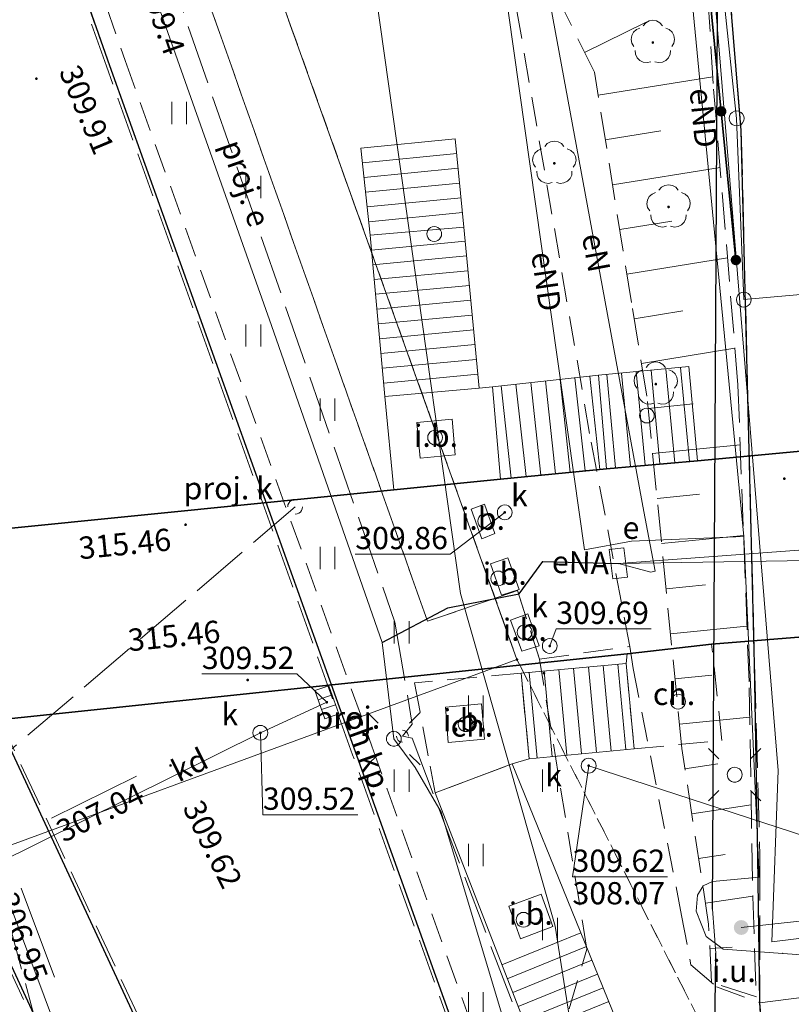
# Model space of a CAD drawing. Extents: x 6568120 to 6581475, y 5511602 to 5528428.
# Drawn here: x 6575105 to 6575131, y 5522080 to 5522114 of the extents above; entities that cross this region are included whole.
import ezdxf
from ezdxf.enums import TextEntityAlignment as Align

# ---------------------------------------------------------------- set-up
doc = ezdxf.new("R2010")
doc.units = 0
doc.header["$PDSIZE"] = 0.75
for name, pattern in [('PRZER1-1', [2, 1, -1]), ('PRZER2-1', [3, 2, -1]), ('PRZER2_5-1', [3.5, 2.5, -1]), ('PRZER3-1', [4, 3, -1]), ('PRZER4-1', [5, 4, -1])]:
    doc.linetypes.add(name, pattern=pattern)
doc.layers.get('0').update_dxf_attribs({"linetype": 'CONTINUOUS', "lineweight": 13})
for name, color, linetype, lineweight, true_color in [('GEPPGD', 94, 'CONTINUOUS', 18, 0x008000), ('GESDZI', 94, 'CONTINUOUS', 18, 0x008000), ('GESUZY', 94, 'PRZER1-1', 18, 0x008000), ('GSLKOG', 250, 'CONTINUOUS', 35, 0x0a0909), ('GSLKRW', 250, 'CONTINUOUS', 25, 0x0a0909), ('GSPIPD', 250, 'CONTINUOUS', 18, 0x0a0909), ('GSPRDL', 94, 'CONTINUOUS', 18, 0x008000), ('GSPWPS', 250, 'CONTINUOUS', 13, 0x0a0909), ('GSPWPS_O', 250, 'CONTINUOUS', 13, 0x0a0909), ('GSSIIN', 250, 'CONTINUOUS', 18, 0x0a0909), ('GSSIIN_O', 250, 'CONTINUOUS', 18, 0x0a0909), ('GSSKOA', 250, 'PRZER3-1', 18, 0x0a0909), ('GSSKOD', 250, 'PRZER2-1', 18, 0x0a0909), ('GSSKOD_O', 250, 'CONTINUOUS', 0, 0x0a0909), ('GSSSCH', 250, 'CONTINUOUS', 18, 0x0a0909), ('GSSUTR', 250, 'CONTINUOUS', 18, 0x0a0909), ('GSSZKL', 250, 'CONTINUOUS', 35, 0x0a0909), ('GSSZSN', 250, 'PRZER2_5-1', 18, 0x0a0909), ('GULENN', 1, 'CONTINUOUS', 18, 0xff0000), ('GULENN_O', 1, 'CONTINUOUS', 0, 0xff0000), ('GULESN', 1, 'CONTINUOUS', 18, 0xff0000), ('GULKDP', 34, 'CONTINUOUS', 18, 0x803300), ('GULKDP_O', 34, 'CONTINUOUS', 18, 0x803300), ('GULKSP', 34, 'CONTINUOUS', 18, 0x803300), ('GULTPR', 30, 'CONTINUOUS', 18, 0xff9100), ('GUPEPI', 1, 'CONTINUOUS', 18, 0xff0000), ('GUPESE', 250, 'CONTINUOUS', 18, 0x0a0909), ('GUPESE_O', 250, 'CONTINUOUS', 18, 0x0a0909), ('GUPISL', 250, 'CONTINUOUS', 18, 0x0a0909), ('GUPKKS', 250, 'CONTINUOUS', 18, 0x0a0909), ('GUPKSD', 34, 'CONTINUOUS', 18, 0x803300), ('GUPKSD_O', 34, 'CONTINUOUS', 18, 0x803300), ('GZLENN', 1, 'PRZER4-1', 18, 0xff0000), ('GZLENN_O', 1, 'CONTINUOUS', 0, 0xff0000), ('GZLKDP', 34, 'PRZER4-1', 18, 0x803300), ('GZPISL', 250, 'CONTINUOUS', 18, 0x0a0909), ('GZPISL_O', 250, 'CONTINUOUS', 18, 0x0a0909), ('GZPKKS', 34, 'CONTINUOUS', 18, 0x803300), ('GZPKKS_O', 34, 'CONTINUOUS', 18, 0x803300)]:
    doc.layers.add(name, color=color, linetype=linetype, lineweight=lineweight, true_color=true_color)
for name, color, linetype, true_color in [('GULEOR', 1, 'CONTINUOUS', 0xff0000), ('GUPESH_O', 1, 'CONTINUOUS', 0xff0000), ('GUPEUI', 250, 'CONTINUOUS', 0x0a0909), ('GUPEUI_O', 250, 'CONTINUOUS', 0x0a0909), ('GUPKSH', 34, 'CONTINUOUS', 0x803300), ('GUPKSH_O', 34, 'CONTINUOUS', 0x803300)]:
    doc.layers.add(name, color=color, linetype=linetype, true_color=true_color)
doc.styles.add('GEO-INFO', font='Arial')

# ---------------------------------------------------------------- blocks, each defined once
blk = doc.blocks.new('KOLO')
blk.add_hatch(color=0).paths.add_polyline_path([(0, 0.5), (-0.12941, 0.482963), (-0.25, 0.433013), (-0.353553, 0.353553), (-0.433013, 0.25), (-0.482963, 0.12941), (-0.5, 0), (-0.482963, -0.12941), (-0.433013, -0.25), (-0.353553, -0.353553), (-0.25, -0.433013), (-0.12941, -0.482963), (0, -0.5), (0.12941, -0.482963), (0.25, -0.433013), (0.353553, -0.353553), (0.433013, -0.25), (0.482963, -0.12941), (0.5, 0), (0.482963, 0.12941), (0.433013, 0.25), (0.353553, 0.353553), (0.25, 0.433013), (0.12941, 0.482963)])
blk = doc.blocks.new('SUSM01_01')
at = {"color": 0}
for points in [[(-0.353553, 0.353553), (-0.212132, 0.212132)], [(0.353553, 0.353553), (0.212132, 0.212132)], [(-0.353553, -0.353553), (-0.212132, -0.212132)], [(0.353553, -0.353553), (0.212132, -0.212132)]]:
    blk.add_lwpolyline(points, dxfattribs=at)
blk.add_lwpolyline([(0.1, 0), (0.093969, -0.034202), (0.076604, -0.064279), (0.05, -0.086603), (0.025882, -0.096593), (0, -0.1), (-0.025882, -0.096593), (-0.05, -0.086603), (-0.073305, -0.068017), (-0.090097, -0.043388), (-0.098883, -0.014904), (-0.098883, 0.014904), (-0.090097, 0.043388), (-0.073305, 0.068017), (-0.05, 0.086603), (-0.022252, 0.097493), (0.007473, 0.09972), (0.036534, 0.093087), (0.062349, 0.078183), (0.082624, 0.056332), (0.095557, 0.029476)], close=True, dxfattribs=at)
blk = doc.blocks.new('SZAFA1')
at = {"color": 0}
blk.add_lwpolyline([(-1, -0.5), (-1, 0.5), (1, 0.5), (1, -0.5)], close=True, dxfattribs=at)
blk = doc.blocks.new('OKRAG_PELNY')
at = {"color": 0}
blk.add_lwpolyline([(0.5, 0), (0.482963, -0.12941), (0.433013, -0.25), (0.353553, -0.353553), (0.25, -0.433013), (0.12941, -0.482963), (0, -0.5), (-0.12941, -0.482963), (-0.25, -0.433013), (-0.353553, -0.353553), (-0.433013, -0.25), (-0.482963, -0.12941), (-0.5, 0), (-0.482963, 0.12941), (-0.433013, 0.25), (-0.353553, 0.353553), (-0.25, 0.433013), (-0.12941, 0.482963), (0, 0.5), (0.12941, 0.482963), (0.25, 0.433013), (0.353553, 0.353553), (0.433013, 0.25), (0.482963, 0.12941)], close=True, dxfattribs=at)
blk = doc.blocks.new('SUUS_P')
at = {"color": 0}
for points in [[(-0.5, 0), (-0.482963, 0.12941), (-0.433013, 0.25), (-0.353553, 0.353553), (-0.25, 0.433013), (-0.12941, 0.482963), (0, 0.5)], [(0.5, 0), (0.482963, -0.12941), (0.433013, -0.25), (0.353553, -0.353553), (0.25, -0.433013), (0.12941, -0.482963), (0, -0.5)]]:
    blk.add_lwpolyline(points, dxfattribs=at)
blk = doc.blocks.new('EPPGN')
blk.add_hatch(color=0).paths.add_polyline_path([(-0.09, 0), (-0.085595, -0.027812), (-0.072812, -0.052901), (-0.052901, -0.072812), (-0.027812, -0.085595), (0, -0.09), (0.027812, -0.085595), (0.052901, -0.072812), (0.072812, -0.052901), (0.085595, -0.027812), (0.09, 0), (0.085595, 0.027812), (0.072812, 0.052901), (0.052901, 0.072812), (0.027812, 0.085595), (0, 0.09), (-0.027812, 0.085595), (-0.052901, 0.072812), (-0.072812, 0.052901), (-0.085595, 0.027812)])
blk = doc.blocks.new('EPPGS')
at = {"color": 0}
blk.add_lwpolyline([(0.5, 0), (0.475528, -0.154508), (0.404508, -0.293893), (0.293893, -0.404508), (0.154508, -0.475528), (0, -0.5), (-0.154508, -0.475528), (-0.293893, -0.404508), (-0.404508, -0.293893), (-0.475528, -0.154508), (-0.5, 0), (-0.475528, 0.154508), (-0.404508, 0.293893), (-0.293893, 0.404508), (-0.154508, 0.475528), (0, 0.5), (0.154508, 0.475528), (0.293893, 0.404508), (0.404508, 0.293893), (0.475528, 0.154508)], close=True, dxfattribs=at)
blk = doc.blocks.new('POINT')
at = {"color": 0}
blk.add_point((0, 0), dxfattribs=at)
blk = doc.blocks.new('SUUS05')
at = {"color": 0}
blk.add_lwpolyline([(0.5, -0.25), (-0.5, -0.25), (-0.5, 0.25), (0.5, 0.25)], close=True, dxfattribs=at)
for points in [[(-0.175, -0.25), (-0.175, 0.25)], [(0.175, -0.25), (0.175, 0.25)]]:
    blk.add_lwpolyline(points, dxfattribs=at)
blk = doc.blocks.new('SPDLP')
blk.add_hatch(color=0).paths.add_polyline_path([(-0.09, 0), (-0.085595, -0.027812), (-0.072812, -0.052901), (-0.052901, -0.072812), (-0.027812, -0.085595), (0, -0.09), (0.027812, -0.085595), (0.052901, -0.072812), (0.072812, -0.052901), (0.085595, -0.027812), (0.09, 0), (0.085595, 0.027812), (0.072812, 0.052901), (0.052901, 0.072812), (0.027812, 0.085595), (0, 0.09), (-0.027812, 0.085595), (-0.052901, 0.072812), (-0.072812, 0.052901), (-0.085595, 0.027812)])
at = {"color": 0}
for points in [[(-0.268652, 1.271938), (-0.048001, 1.40916), (0.20623, 1.462858), (0.463525, 1.426585), (0.693003, 1.304695), (0.867117, 1.11182), (0.964971, 0.871109)], [(-1.292703, 0.137547), (-1.355024, 0.389802), (-1.327532, 0.648184), (-1.213525, 0.881678), (-1.026689, 1.062258), (-0.78945, 1.168249), (-0.530282, 1.186929)], [(1.126667, 0.648554), (1.325358, 0.481106), (1.454989, 0.255912), (1.5, 0), (1.454989, -0.255912), (1.325358, -0.481106), (1.126667, -0.648554)], [(-0.530282, -1.186929), (-0.78945, -1.168249), (-1.026689, -1.062258), (-1.213525, -0.881678), (-1.327532, -0.648184), (-1.355024, -0.389802), (-1.292703, -0.137547)], [(0.964971, -0.871109), (0.867117, -1.11182), (0.693003, -1.304695), (0.463525, -1.426585), (0.20623, -1.462858), (-0.048001, -1.40916), (-0.268652, -1.271938)]]:
    blk.add_lwpolyline(points, dxfattribs=at)

msp = doc.modelspace()

# ---------------------------------------------------------------- hatches: boundary and pattern name
at = {"layer": 'GSSUTR', "linetype": 'CONTINUOUS', "lineweight": 18, "true_color": 0x0a0909}
h = msp.add_hatch(dxfattribs=at)
h.set_pattern_fill('PTTU04', color=250, scale=0.5, style=0)
h.set_pattern_definition([(90, (6570000, 5520000), (-2.5, 2.5), [0.75, -4.25]), (90, (6570000.5, 5520000), (-2.5, 2.5), [0.75, -4.25])])
h.paths.add_polyline_path([(6575103.83, 5522131.4), (6575103.32, 5522128.08), (6575103.89, 5522125.33), (6575108.43, 5522112.14), (6575116.75, 5522089.04), (6575123.52, 5522070.15), (6575124.6, 5522068.69), (6575126.18, 5522067.98), (6575128.12, 5522068.45), (6575129.53, 5522069.6), (6575129.83, 5522071.03), (6575129.7, 5522072.48), (6575129.37, 5522075.57), (6575123.33, 5522074.89), (6575122.54, 5522077.31), (6575124, 5522082.2), (6575122.4, 5522091.97), (6575121.66, 5522094.28), (6575118.62, 5522093.25), (6575111.5, 5522113.4), (6575105.85, 5522129.06)], flags=0)

# ---------------------------------------------------------------- linework, layer by layer
at = {"layer": 'GESDZI', "linetype": 'CONTINUOUS', "elevation": 10.3}
for points in [[(6575110.088, 5522245.137), (6575127.217, 5522245.217), (6575133.217, 5522186.591), (6575138.476, 5522140.023), (6575142.076, 5522105.215), (6575129.286, 5522104.086), (6575129.046, 5522110.195), (6575120.657, 5522189.58), (6575119.518, 5522199.56), (6575114.538, 5522204.48), (6575110.378, 5522242.527)], [(6575061.65, 5522235.49), (6575062.39, 5522233.34), (6575068.68, 5522215.24), (6575075.1, 5522204.13), (6575086.02, 5522174.2), (6575089.63, 5522156.71), (6575102.72, 5522119.58), (6575103.21, 5522130.35), (6575107.55, 5522131.4), (6575121.64, 5522091.96), (6575097.97, 5522083.29), (6575095.278, 5522090.247), (6575091.379, 5522103.286), (6575083.249, 5522133.794), (6575077.47, 5522155.383), (6575058.831, 5522225.988), (6575059.671, 5522226.318), (6575057.541, 5522234.398)]]:
    msp.add_lwpolyline(points, close=True, dxfattribs=at)
msp.add_lwpolyline([(6575120.657, 5522189.58), (6575129.046, 5522110.195), (6575129.286, 5522104.086), (6575142.076, 5522105.215), (6575144.415, 5522082.567), (6575141.306, 5522082.127), (6575132.516, 5522081.347), (6575132.85, 5522069.8), (6575123.02, 5522068.79), (6575105.01, 5522066.95), (6575100.12, 5522077.75), (6575097.97, 5522083.29), (6575121.64, 5522091.96), (6575107.55, 5522131.4)], dxfattribs=at)
at = {"layer": 'GESUZY', "linetype": 'PRZER1-1', "ltscale": 0.5, "elevation": 10.18}
for points in [[(6575067.28, 5522241.53), (6575099.38, 5522250.05), (6575099.049, 5522251.397), (6575107.069, 5522252.907), (6575114.318, 5522254.827), (6575113.458, 5522279.135), (6575114.565, 5522291.44), (6575114.728, 5522293.254), (6575117.908, 5522312.183), (6575122.55, 5522336.77), (6575126.128, 5522299.164), (6575129.857, 5522254.147), (6575132.597, 5522229.508), (6575144.04, 5522104.19), (6575145.998, 5522082.745), (6575144.415, 5522082.567), (6575141.306, 5522082.127), (6575132.516, 5522081.347), (6575132.85, 5522069.8), (6575121.64, 5522091.96), (6575107.55, 5522131.4)], [(6575052.28, 5522280.42), (6575066.77, 5522241.77), (6575067.28, 5522241.53), (6575107.55, 5522131.4), (6575121.64, 5522091.96), (6575132.85, 5522069.8), (6575123.02, 5522068.79), (6575105.01, 5522066.95), (6575100.12, 5522077.75), (6575097.97, 5522083.29), (6575095.278, 5522090.247), (6575091.379, 5522103.286), (6575083.249, 5522133.794), (6575077.47, 5522155.383), (6575058.831, 5522225.988), (6575059.671, 5522226.318), (6575057.541, 5522234.398), (6575061.65, 5522235.49), (6575058.06, 5522245.82)]]:
    msp.add_lwpolyline(points, close=True, dxfattribs=at)
at = {"layer": 'GSLKOG', "color": 250, "linetype": 'CONTINUOUS', "lineweight": 35, "true_color": 0x0a0909, "elevation": 10.18}
msp.add_lwpolyline([(6575129.02, 5522105.42), (6575128.03, 5522115.44)], dxfattribs=at)
at = {"layer": 'GSLKRW', "linetype": 'CONTINUOUS', "lineweight": 25, "elevation": 10.18}
msp.add_lwpolyline([(6575082.02, 5522141.42), (6575082.08, 5522142.23), (6575082.64, 5522141.92), (6575086.03, 5522133.99), (6575094.14, 5522111.4), (6575095.55, 5522108.31), (6575109.75, 5522077.79), (6575117.57, 5522056.01), (6575124.17, 5522037.56), (6575129.26, 5522023.16), (6575129.15, 5522022.44), (6575128.19, 5522022.13), (6575127.66, 5522022.53), (6575122.64, 5522036.37), (6575115.87, 5522055.35), (6575114.11, 5522060.2), (6575110.98, 5522067.83), (6575102.33, 5522086.52), (6575098.33, 5522095.71), (6575093.68, 5522108.59), (6575084.74, 5522133.66)], close=True, dxfattribs=at)
at = {"layer": 'GSLKRW', "color": 250, "linetype": 'CONTINUOUS', "lineweight": 25, "true_color": 0x0a0909, "elevation": 10.18}
msp.add_lwpolyline([(6575103.16, 5522125.46), (6575107.9, 5522111.98), (6575116.24, 5522088.7), (6575123.01, 5522069.82), (6575123.81, 5522068.63), (6575126.01, 5522067.39), (6575128.48, 5522067.91), (6575129.93, 5522069.24), (6575130.43, 5522070.74), (6575130.17, 5522075.02), (6575129.83, 5522080.39), (6575129.76, 5522085.31), (6575129.65, 5522091.81), (6575129.2, 5522109.79), (6575128.59, 5522117.15)], dxfattribs=at)
at = {"layer": 'GSSIIN', "color": 250, "linetype": 'CONTINUOUS', "lineweight": 18, "true_color": 0x0a0909, "elevation": 10.18}
for points in [[(6575118.26, 5522099.95), (6575119.45, 5522100.06), (6575119.561, 5522098.855), (6575118.38, 5522098.75)], [(6575120.1, 5522097.03), (6575120.542, 5522097.189), (6575120.89, 5522096.21), (6575120.46, 5522096.03)], [(6575120.75, 5522095.18), (6575121.335, 5522095.386), (6575121.71, 5522094.32), (6575121.12, 5522094.13)], [(6575121.42, 5522093.29), (6575122.003, 5522093.501), (6575122.39, 5522092.42), (6575121.8, 5522092.24)], [(6575119.23, 5522090.36), (6575120.44, 5522090.47), (6575120.54, 5522089.28), (6575119.32, 5522089.16)], [(6575122.45, 5522084.05), (6575122.85, 5522082.96), (6575121.76, 5522082.55), (6575121.361, 5522083.65)]]:
    msp.add_lwpolyline(points, close=True, dxfattribs=at)
at = {"layer": 'GSSKOA', "linetype": 'PRZER3-1', "lineweight": 18, "ltscale": 0.5}
msp.add_lwpolyline([(6575082, 5522142.4), (6575082.73, 5522142), (6575086.13, 5522134.07), (6575094.26, 5522111.45), (6575095.61, 5522108.36), (6575109.85, 5522077.86), (6575117.67, 5522056.04), (6575124.31, 5522037.56), (6575129.39, 5522023.19), (6575129.21, 5522022.34), (6575128.2, 5522022), (6575127.54, 5522022.47), (6575122.5, 5522036.46), (6575115.74, 5522055.32), (6575114.01, 5522060.16), (6575110.87, 5522067.79), (6575102.23, 5522086.51), (6575098.25, 5522095.66), (6575093.54, 5522108.55), (6575084.65, 5522133.62), (6575081.88, 5522141.37)], close=True, dxfattribs=at)
at = {"layer": 'GSSKOA', "linetype": 'PRZER3-1', "lineweight": 18, "ltscale": 0.5, "elevation": 308.9}
msp.add_lwpolyline([(6575149.47, 5521976.62), (6575149.64, 5521976.9), (6575149.9, 5521977.54), (6575149.39, 5521986.07), (6575148.64, 5521985.21), (6575148.11, 5521984.85), (6575147.74, 5521985.2), (6575145.87, 5521993.04), (6575141.02, 5522011.29), (6575141.02, 5522011.86), (6575141.12, 5522012.15), (6575138.87, 5522018.7), (6575138.41, 5522019.09), (6575131.06, 5522039.83), (6575124.22, 5522058.71), (6575123.72, 5522068.58), (6575122.92, 5522069.8), (6575116.1, 5522088.75), (6575107.8, 5522111.95), (6575103.05, 5522125.44)], dxfattribs=at)
at = {"layer": 'GSSKOA', "color": 250, "linetype": 'PRZER3-1', "lineweight": 18, "ltscale": 0.5, "true_color": 0x0a0909, "elevation": 10.18}
msp.add_lwpolyline([(6575128.59, 5522117.15), (6575129.2, 5522109.79), (6575129.65, 5522091.81), (6575129.83, 5522085.34), (6575129.83, 5522080.39), (6575135.7, 5522081.17), (6575135.05, 5522088.21), (6575134.74, 5522094.67), (6575134.27, 5522108.13), (6575134.54, 5522108.86), (6575135.16, 5522109.22), (6575139.88, 5522109.75), (6575138.88, 5522120.81)], dxfattribs=at)
msp.add_lwpolyline([(6575123.72, 5522068.58), (6575125.97, 5522067.28), (6575128.52, 5522067.82), (6575129.99, 5522069.16), (6575130.52, 5522070.72), (6575130.29, 5522075.04), (6575129.83, 5522080.39), (6575135.7, 5522081.17), (6575136.19, 5522075.59), (6575137.14, 5522066.77), (6575138.16, 5522055.19), (6575139.04, 5522052.83), (6575140.61, 5522051.23), (6575133.45, 5522057.61), (6575133.96, 5522058.14), (6575133.41, 5522063.56), (6575133.11, 5522064.63), (6575132.43, 5522064.81), (6575130.83, 5522063.91), (6575128.96, 5522063.07), (6575128.2, 5522062.4)], close=True, dxfattribs=at)
at = {"layer": 'GSSKOD', "color": 250, "linetype": 'PRZER2-1', "lineweight": 18, "ltscale": 0.5, "true_color": 0x0a0909, "elevation": 10.18}
for points in [[(6575122.4, 5522091.97), (6575125.44, 5522092.4), (6575124.09, 5522099.58), (6575121.29, 5522115.84), (6575121.85, 5522116.02), (6575127.1, 5522116.94), (6575126.77, 5522120.2), (6575122.58, 5522119.44), (6575119.41, 5522119.05), (6575119, 5522132.05), (6575105.85, 5522129.06), (6575111.5, 5522113.4), (6575118.62, 5522093.25), (6575121.66, 5522094.28)], [(6575125.59, 5522088.95), (6575128.55, 5522089.23), (6575128.2, 5522092.48), (6575125.36, 5522092.15), (6575125.32, 5522091.83)], [(6575121.78, 5522091.5), (6575118.19, 5522091.17), (6575118.71, 5522088.37), (6575118.88, 5522087.47), (6575121.48, 5522088.44), (6575122.049, 5522088.613)]]:
    msp.add_lwpolyline(points, close=True, dxfattribs=at)
for points in [[(6575123.01, 5522069.82), (6575116.24, 5522088.7), (6575107.9, 5522111.98), (6575103.16, 5522125.46)], [(6575103.89, 5522125.33), (6575108.43, 5522112.14), (6575116.75, 5522089.04), (6575123.52, 5522070.15)], [(6575122.54, 5522077.31), (6575124, 5522082.2), (6575122.4, 5522091.97), (6575125.44, 5522092.4), (6575125.56, 5522091.66), (6575127.19, 5522083.34), (6575127.5, 5522081.67), (6575128.37, 5522080.93), (6575129.83, 5522080.39), (6575130.17, 5522075.02)]]:
    msp.add_lwpolyline(points, dxfattribs=at)
at = {"layer": 'GSSSCH', "color": 250, "linetype": 'CONTINUOUS', "lineweight": 18, "true_color": 0x0a0909, "elevation": 10.18}
for points in [[(6575116.38, 5522109.19), (6575119.56, 5522109.5), (6575119.85, 5522106.53), (6575116.69, 5522106.26)], [(6575116.69, 5522106.26), (6575119.85, 5522106.53), (6575120.36, 5522101.1), (6575117.19, 5522100.82)], [(6575124.39, 5522101.54), (6575127.43, 5522101.83), (6575127.73, 5522098.66), (6575124.66, 5522098.39)], [(6575121.09, 5522098.04), (6575120.81, 5522101.15), (6575124.39, 5522101.54), (6575124.66, 5522098.39)], [(6575117.19, 5522100.82), (6575120.36, 5522101.1), (6575120.81, 5522101.15), (6575121.09, 5522098.04), (6575117.49, 5522097.68)], [(6575122.049, 5522088.613), (6575121.78, 5522091.5), (6575125.32, 5522091.83), (6575125.59, 5522088.95)], [(6575122.72, 5522077.58), (6575125.47, 5522078.63), (6575123.62, 5522083.17), (6575121.48, 5522088.44), (6575118.88, 5522087.47), (6575119.6, 5522085.62)]]:
    msp.add_lwpolyline(points, close=True, dxfattribs=at)
at = {"layer": 'GSSSCH', "color": 250, "linetype": 'CONTINUOUS', "lineweight": 18, "true_color": 0x0a0909, "elevation": 10.18, "flags": 128}
for points in [[(6575119.608, 5522109.01), (6575116.432, 5522108.7)], [(6575119.656, 5522108.513), (6575116.484, 5522108.203)], [(6575119.705, 5522108.015), (6575116.537, 5522107.706)], [(6575119.754, 5522107.517), (6575116.59, 5522107.208)], [(6575119.802, 5522107.02), (6575116.642, 5522106.711)], [(6575119.895, 5522106.055), (6575116.736, 5522105.758)], [(6575119.941, 5522105.557), (6575116.782, 5522105.261)], [(6575119.988, 5522105.06), (6575116.828, 5522104.763)], [(6575120.035, 5522104.562), (6575116.873, 5522104.265)], [(6575120.082, 5522104.064), (6575116.919, 5522103.767)], [(6575120.128, 5522103.566), (6575116.965, 5522103.269)], [(6575120.175, 5522103.068), (6575117.011, 5522102.771)], [(6575120.222, 5522102.57), (6575117.056, 5522102.273)], [(6575120.269, 5522102.073), (6575117.102, 5522101.775)], [(6575127.154, 5522101.804), (6575127.457, 5522098.636)], [(6575120.315, 5522101.575), (6575117.148, 5522101.277)], [(6575123.594, 5522101.453), (6575123.936, 5522098.319)], [(6575124.091, 5522101.507), (6575124.433, 5522098.368)], [(6575124.666, 5522101.566), (6575124.966, 5522098.417)], [(6575125.163, 5522101.614), (6575125.464, 5522098.461)], [(6575125.661, 5522101.661), (6575125.962, 5522098.505)], [(6575126.159, 5522101.709), (6575126.46, 5522098.548)], [(6575126.657, 5522101.756), (6575126.958, 5522098.592)], [(6575121.109, 5522101.183), (6575121.447, 5522098.075)], [(6575121.606, 5522101.237), (6575121.945, 5522098.124)], [(6575122.103, 5522101.291), (6575122.443, 5522098.173)], [(6575122.6, 5522101.345), (6575122.94, 5522098.221)], [(6575123.097, 5522101.399), (6575123.438, 5522098.27)], [(6575122.056, 5522091.526), (6575122.326, 5522088.639)], [(6575122.554, 5522091.572), (6575122.823, 5522088.686)], [(6575123.052, 5522091.619), (6575123.321, 5522088.734)], [(6575123.55, 5522091.665), (6575123.819, 5522088.781)], [(6575124.048, 5522091.711), (6575124.317, 5522088.829)], [(6575124.546, 5522091.758), (6575124.814, 5522088.876)], [(6575125.044, 5522091.804), (6575125.312, 5522088.924)], [(6575123.79, 5522082.752), (6575121.133, 5522081.669)], [(6575123.979, 5522082.289), (6575121.314, 5522081.203)], [(6575124.168, 5522081.826), (6575121.495, 5522080.737)], [(6575124.356, 5522081.363), (6575121.676, 5522080.271)], [(6575124.545, 5522080.9), (6575121.857, 5522079.805)], [(6575124.734, 5522080.437), (6575122.038, 5522079.338)]]:
    msp.add_lwpolyline(points, dxfattribs=at)
at = {"layer": 'GSSUTR', "color": 250, "linetype": 'PRZER2-1', "lineweight": 18, "ltscale": 0.5, "true_color": 0x0a0909, "elevation": 10.06}
msp.add_lwpolyline([(6575103.83, 5522131.4), (6575103.32, 5522128.08), (6575103.89, 5522125.33), (6575108.43, 5522112.14), (6575116.75, 5522089.04), (6575123.52, 5522070.15), (6575124.6, 5522068.69), (6575126.18, 5522067.98), (6575128.12, 5522068.45), (6575129.53, 5522069.6), (6575129.83, 5522071.03), (6575129.7, 5522072.48), (6575129.37, 5522075.57), (6575123.33, 5522074.89), (6575122.54, 5522077.31), (6575124, 5522082.2), (6575122.4, 5522091.97), (6575121.66, 5522094.28), (6575118.62, 5522093.25), (6575111.5, 5522113.4), (6575105.85, 5522129.06)], close=True, dxfattribs=at)
at = {"layer": 'GSSZKL', "color": 250, "linetype": 'CONTINUOUS', "lineweight": 35, "true_color": 0x0a0909, "elevation": 10.22}
msp.add_lwpolyline([(6575062.019, 5522087.04), (6575079.46, 5522093.49), (6575080.72, 5522093.97), (6575099.99, 5522095.92), (6575117.49, 5522097.68), (6575121.09, 5522098.04), (6575124.66, 5522098.39), (6575127.73, 5522098.66), (6575142.24, 5522100.01), (6575174.493, 5522103.139), (6575175.039, 5522096.811), (6575143.6, 5522093.71), (6575128.2, 5522092.48), (6575125.36, 5522092.15), (6575102.03, 5522089.7), (6575082.16, 5522087.68), (6575081.43, 5522087.42), (6575064.099, 5522081.331)], dxfattribs=at)
at = {"layer": 'GSSZSN', "color": 250, "linetype": 'PRZER2_5-1', "lineweight": 18, "ltscale": 0.5, "true_color": 0x0a0909, "elevation": 10.14}
for points in [[(6575121.85, 5522116.02), (6575127.33, 5522117.04), (6575127.96, 5522116.11), (6575128.27, 5522111.18), (6575129.09, 5522101.2), (6575129.47, 5522091.01), (6575129.59, 5522083.97), (6575129.71, 5522080.59), (6575128.201, 5522081.074)], [(6575128.201, 5522081.074), (6575128.1, 5522083.04), (6575127.2, 5522088.96), (6575126.02, 5522100.83), (6575125.5, 5522103.99), (6575124.25, 5522111.75), (6575122.32, 5522115.65), (6575121.85, 5522116.02)]]:
    msp.add_lwpolyline(points, dxfattribs=at)
at = {"layer": 'GSSZSN', "color": 250, "linetype": 'CONTINUOUS', "lineweight": 18, "true_color": 0x0a0909, "elevation": 10.14, "flags": 128}
for points in [[(6575123.921, 5522112.414), (6575125.992, 5522113.439)], [(6575124.375, 5522110.975), (6575128.244, 5522111.598)], [(6575124.618, 5522109.467), (6575126.489, 5522109.769)], [(6575124.861, 5522107.96), (6575128.487, 5522108.544)], [(6575125.103, 5522106.453), (6575126.858, 5522106.735)], [(6575125.346, 5522104.945), (6575128.737, 5522105.492)], [(6575125.591, 5522103.438), (6575127.226, 5522103.708)], [(6575125.839, 5522101.932), (6575128.987, 5522102.45)], [(6575126.061, 5522100.422), (6575127.584, 5522100.574)], [(6575126.212, 5522098.903), (6575129.165, 5522099.196)], [(6575126.363, 5522097.384), (6575127.792, 5522097.526)], [(6575126.514, 5522095.864), (6575129.279, 5522096.139)], [(6575126.665, 5522094.345), (6575128, 5522094.478)], [(6575126.816, 5522092.826), (6575129.393, 5522093.082)], [(6575126.967, 5522091.307), (6575128.208, 5522091.43)], [(6575127.118, 5522089.787), (6575129.487, 5522090.023)], [(6575127.304, 5522088.273), (6575128.408, 5522088.44)], [(6575127.534, 5522086.763), (6575129.537, 5522087.068)], [(6575127.763, 5522085.254), (6575128.663, 5522085.391)], [(6575127.993, 5522083.745), (6575129.59, 5522083.987)], [(6575128.142, 5522082.227), (6575128.895, 5522082.266)]]:
    msp.add_lwpolyline(points, dxfattribs=at)
at = {"layer": 'GULENN', "linetype": 'CONTINUOUS', "elevation": 10.18}
for points in [[(6575140.78, 5522108.74), (6575136.061, 5522104.661), (6575136.628, 5522083.239), (6575130.228, 5522082.443), (6575130.444, 5522088.218), (6575128.032, 5522117.728), (6575124.35, 5522151.909), (6575123.008, 5522164.088)], [(6575129.293, 5522096.106), (6575125.497, 5522095.944), (6575123.912, 5522095.656), (6575121.352, 5522113.737), (6575120.151, 5522121.541), (6575119.605, 5522128.083), (6575118.49, 5522138.78)], [(6575130.599, 5522082.059), (6575128.59, 5522082.203), (6575128.016, 5522082.632), (6575127.685, 5522083.482), (6575127.728, 5522084.016), (6575127.915, 5522084.333), (6575128.235, 5522084.477), (6575129.804, 5522084.621), (6575129.293, 5522096.106), (6575126.53, 5522124.63)], [(6575119.728, 5522120.064), (6575119.817, 5522119.355), (6575120.427, 5522115.697), (6575122.699, 5522114.381), (6575125.922, 5522096.95), (6575126.295, 5522094.934), (6575126.147, 5522094.907), (6575125.06, 5522095.2)], [(6575130.83, 5522061.78), (6575125.362, 5522069.029), (6575125.09, 5522069.4), (6575121.6, 5522078.44), (6575119.09, 5522086.82), (6575118.21, 5522088.32), (6575117.49, 5522089.29), (6575117.09, 5522092.53), (6575113.36, 5522103.22), (6575109.09, 5522115.29)], [(6575129.2, 5522082.93), (6575135.73, 5522083.64), (6575135.39, 5522104.45), (6575136.21, 5522106.19), (6575139.65, 5522109.19)], [(6575147.343, 5522102.357), (6575144.278, 5522101.583), (6575141.931, 5522100.99), (6575137.095, 5522097.231), (6575137.159, 5522095.384), (6575125.06, 5522095.2)], [(6575125.06, 5522095.2), (6575136.767, 5522096.055)], [(6575117.09, 5522092.53), (6575119.31, 5522093.7), (6575121.71, 5522094.17), (6575122.51, 5522095.26), (6575125.06, 5522095.2)], [(6575136.599, 5522076.141), (6575136.103, 5522081.665), (6575130.599, 5522082.059)]]:
    msp.add_lwpolyline(points, dxfattribs=at)
at = {"layer": 'GULEOR', "linetype": 'CONTINUOUS', "elevation": 10.18}
for points in [[(6575128.23, 5522083.55), (6575128.42, 5522117.65)], [(6575117.09, 5522092.53), (6575119.31, 5522093.7), (6575121.71, 5522094.17), (6575122.51, 5522095.26), (6575125.06, 5522095.2)], [(6575131.06, 5522049.11), (6575129.78, 5522055.83), (6575128.19, 5522069.61), (6575128.34, 5522082.06)]]:
    msp.add_lwpolyline(points, dxfattribs=at)
at = {"layer": 'GULESN', "linetype": 'CONTINUOUS', "elevation": 10.18}
msp.add_lwpolyline([(6575128.42, 5522117.65), (6575128.23, 5522083.55), (6575128.34, 5522082.06), (6575128.19, 5522069.61), (6575128.223, 5522069.323), (6575129.78, 5522055.83), (6575131.06, 5522049.11), (6575134.19, 5522039.11), (6575134.97, 5522037.23), (6575138.36, 5522027.89), (6575140.51, 5522022.54), (6575141.67, 5522020.15), (6575144.35, 5522013.98), (6575145.45, 5522011.83), (6575148.9, 5521991.46), (6575149.46, 5521989.89), (6575149.73, 5521989.56), (6575150.25, 5521989.47), (6575158.74, 5521989.9), (6575159.51, 5521989.69), (6575159.81, 5521988.62), (6575167.413, 5521930.646)], dxfattribs=at)
at = {"layer": 'GULKDP', "color": 34, "linetype": 'CONTINUOUS', "lineweight": 18, "true_color": 0x803300, "elevation": 10.18}
msp.add_lwpolyline([(6575115.23, 5522090.52), (6575112.99, 5522089.49), (6575104.04, 5522085.05)], dxfattribs=at)
at = {"layer": 'GULKDP', "linetype": 'CONTINUOUS', "elevation": 10.18}
msp.add_lwpolyline([(6575104.04, 5522085.05), (6575104.25, 5522084.488), (6575110.601, 5522067.519), (6575118.899, 5522045.351), (6575119.15, 5522044.68), (6575119.653, 5522044.148), (6575125.24, 5522038.24)], dxfattribs=at)
at = {"layer": 'GULKSP', "color": 34, "linetype": 'CONTINUOUS', "lineweight": 18, "true_color": 0x803300, "elevation": 10.18}
msp.add_lwpolyline([(6575124.057, 5522088.383), (6575142.665, 5522082.319), (6575144.404, 5522081.752)], dxfattribs=at)
at = {"layer": 'GULTPR', "color": 30, "linetype": 'CONTINUOUS', "lineweight": 18, "true_color": 0xff9100, "elevation": 10.17}
msp.add_lwpolyline([(6575155.19, 5522054.84), (6575148.6, 5522053.94), (6575138.65, 5522053.71), (6575128.49, 5522053.545), (6575126.28, 5522067.35), (6575125.859, 5522069.08), (6575123.75, 5522077.74), (6575122.93, 5522082.97), (6575119.74, 5522094.18), (6575116.03, 5522120.43)], dxfattribs=at)
at = {"layer": 'GUPKSH_O', "color": 34, "linetype": 'CONTINUOUS', "lineweight": 9, "true_color": 0x803300, "elevation": 10.8, "flags": 128}
for points in [[(6575116.189, 5522095.511), (6575119.392, 5522095.511), (6575121.228, 5522096.917)], [(6575126.168, 5522092.992), (6575122.964, 5522092.992), (6575122.745, 5522092.416)], [(6575111.015, 5522091.473), (6575114.218, 5522091.473), (6575115.23, 5522090.52)], [(6575116.278, 5522086.729), (6575113.074, 5522086.729), (6575112.99, 5522089.49)], [(6575126.713, 5522084.633), (6575123.51, 5522084.633), (6575124.057, 5522088.383)], [(6575105.943, 5522086.611), (6575108.813, 5522088.035)], [(6575123.51, 5522084.633), (6575126.713, 5522084.633)], [(6575104.926, 5522084.26), (6575106.049, 5522081.26)]]:
    msp.add_lwpolyline(points, dxfattribs=at)
at = {"layer": 'GZLENN', "color": 1, "linetype": 'PRZER4-1', "lineweight": 18, "ltscale": 0.5, "true_color": 0xff0000, "elevation": 10.18}
msp.add_lwpolyline([(6575107.278, 5522122.733), (6575117.526, 5522093.219), (6575118.111, 5522089.782), (6575117.781, 5522089.376), (6575118.105, 5522089.307), (6575122.361, 5522078.08), (6575124.854, 5522070.961), (6575130.83, 5522061.78)], dxfattribs=at)
at = {"layer": 'GZLKDP', "linetype": 'PRZER4-1', "ltscale": 0.5, "elevation": 10.18}
msp.add_lwpolyline([(6575122.561, 5522035.726), (6575122.264, 5522036.562), (6575125.24, 5522038.24), (6575116.889, 5522046.884), (6575108.186, 5522069.453), (6575103.253, 5522087.782), (6575114.162, 5522097.107)], dxfattribs=at)

# ---------------------------------------------------------------- block references
at = {"layer": 'GEPPGD', "color": 94, "lineweight": 18, "true_color": 0x008000, "xscale": 0.5, "yscale": 0.5, "rotation": 90}
for name, p in [('EPPGS', (6575129.046, 5522110.195, 10.32)), ('EPPGS', (6575129.286, 5522104.086, 10.32)), ('EPPGN', (6575121.64, 5522091.96, 10.32)), ('EPPGN', (6575122.55, 5522091.5, 10.32))]:
    msp.add_blockref(name, p, dxfattribs=at)
at = {"layer": 'GSLKOG', "color": 250, "lineweight": 35, "true_color": 0x0a0909, "xscale": 0.35, "yscale": 0.35, "rotation": 90}
for p in [(6575128.525, 5522110.43, 10.18), (6575129.02, 5522105.42, 10.18)]:
    msp.add_blockref('KOLO', p, dxfattribs=at)
at = {"layer": 'GSPIPD', "color": 250, "lineweight": 18, "true_color": 0x0a0909, "xscale": 0.5, "yscale": 0.5, "rotation": 90}
for p in [(6575118.85, 5522106.3, 10.2), (6575126.02, 5522100.18, 10.2), (6575118.88, 5522099.44, 10.2), (6575120.57, 5522096.62, 10.2), (6575121.01, 5522094.69, 10.2), (6575121.9, 5522092.88, 10.2), (6575127.07, 5522090.54, 10.2), (6575119.91, 5522089.78, 10.2), (6575121.86, 5522083.19, 10.2)]:
    msp.add_blockref('OKRAG_PELNY', p, dxfattribs=at)
at = {"layer": 'GSPRDL', "color": 94, "lineweight": 18, "true_color": 0x008000, "xscale": 0.5, "yscale": 0.5, "rotation": 90}
for p in [(6575126.22, 5522112.75, 10.12), (6575122.9, 5522108.68, 10.12), (6575126.75, 5522107.21, 10.12), (6575126.32, 5522101.24, 10.12)]:
    msp.add_blockref('SPDLP', p, dxfattribs=at)
at = {"layer": 'GSPWPS', "color": 250, "lineweight": 13, "true_color": 0x0a0909, "xscale": 0.09, "yscale": 0.09, "rotation": 90}
for p in [(6575105.44, 5522111.53, 10.2), (6575130.654, 5522098.053, 10.2), (6575110.467, 5522096.501, 10.2), (6575112.56, 5522091.271, 10.2), (6575109.96, 5522088.39, 10.2)]:
    msp.add_blockref('KOLO', p, dxfattribs=at)
at = {"layer": 'GUPEPI', "color": 1, "lineweight": 18, "true_color": 0xff0000, "rotation": 90}
msp.add_blockref('POINT', (6575130.599, 5522082.059, 10.24), dxfattribs=at)
at = {"layer": 'GUPESE', "color": 250, "lineweight": 18, "true_color": 0x0a0909, "xscale": 0.5, "yscale": 0.5, "rotation": 277.0795270468969}
msp.add_blockref('SZAFA1', (6575125.06, 5522095.2, 10.24), dxfattribs=at)
at = {"layer": 'GUPEUI', "color": 250, "lineweight": 5, "true_color": 0x0a0909, "xscale": 0.5, "yscale": 0.5, "rotation": 90}
msp.add_blockref('KOLO', (6575129.2, 5522082.93, 10.24), dxfattribs=at)
at = {"layer": 'GUPISL', "color": 250, "lineweight": 18, "true_color": 0x0a0909, "xscale": 2.5, "yscale": 2.5, "rotation": 90}
for p in [(6575117.49, 5522089.29, 10.24), (6575128.98, 5522088.08, 10.24)]:
    msp.add_blockref('SUSM01_01', p, dxfattribs=at)
at = {"layer": 'GUPKKS', "color": 250, "lineweight": 18, "true_color": 0x0a0909, "rotation": 289.1303303278739}
msp.add_blockref('SUUS05', (6575115.23, 5522090.52, 10.24), dxfattribs=at)
at = {"layer": 'GUPKSD', "color": 34, "lineweight": 18, "true_color": 0x803300, "xscale": 0.5, "yscale": 0.5, "rotation": 90}
for p in [(6575121.228, 5522096.917, 10.24), (6575122.745, 5522092.416, 10.24), (6575112.99, 5522089.49, 10.24), (6575124.057, 5522088.383, 10.24)]:
    msp.add_blockref('OKRAG_PELNY', p, dxfattribs=at)
at = {"layer": 'GUPKSH', "color": 34, "lineweight": 5, "true_color": 0x803300, "xscale": 0.09, "yscale": 0.09, "rotation": 90}
for p in [(6575121.228, 5522096.917, 10.24), (6575122.745, 5522092.416, 10.24), (6575115.23, 5522090.52, 10.24), (6575112.99, 5522089.49, 10.24), (6575124.057, 5522088.383, 10.24)]:
    msp.add_blockref('KOLO', p, dxfattribs=at)
at = {"layer": 'GZPISL', "color": 250, "lineweight": 18, "true_color": 0x0a0909, "xscale": 0.4, "yscale": 0.4, "rotation": 90}
msp.add_blockref('SUUS_P', (6575117.781, 5522089.376, 10.24), dxfattribs=at)
at = {"layer": 'GZPKKS', "color": 34, "lineweight": 18, "true_color": 0x803300, "xscale": 0.5, "yscale": 0.5}
msp.add_blockref('SUUS_P', (6575114.162, 5522097.107, 10.24), dxfattribs=at)

# ---------------------------------------------------------------- texts
at = {"layer": 'GSPWPS_O', "color": 250, "linetype": 'CONTINUOUS', "lineweight": 0, "true_color": 0x0a0909, "style": 'GEO-INFO'}
for s, rotation, p in [('309.91', 292.8735, (6575106.19, 5522111.78, 10.8)), ('315.46', 5.6027, (6575108.561, 5522092.234, 10.8)), ('309.62', 296.1862, (6575110.356, 5522086.973, 10.8))]:
    msp.add_text(s, height=0.75, rotation=rotation, dxfattribs=at).set_placement(p)
msp.add_text('315.46', height=0.75, rotation=5.6027, dxfattribs=at).set_placement((6575110.011, 5522095.639, 10.8), align=Align.RIGHT)
at = {"layer": 'GSSIIN_O', "color": 250, "linetype": 'CONTINUOUS', "lineweight": 0, "true_color": 0x0a0909, "style": 'GEO-INFO'}
for p in [(6575118.911, 5522099.404, 10.8), (6575120.495, 5522096.608, 10.8), (6575121.23, 5522094.757, 10.8), (6575121.905, 5522092.869, 10.8), (6575119.885, 5522089.818, 10.8), (6575122.106, 5522083.302, 10.8)]:
    msp.add_text('i.b.', height=0.75, dxfattribs=at).set_placement(p, align=Align.MIDDLE)
at = {"layer": 'GSSKOD_O', "color": 250, "linetype": 'CONTINUOUS', "lineweight": 0, "true_color": 0x0a0909, "style": 'GEO-INFO'}
for p in [(6575126.935, 5522090.705, 10.8), (6575120.12, 5522089.64, 10.8)]:
    msp.add_text('ch.', height=0.75, dxfattribs=at).set_placement(p, align=Align.MIDDLE)
msp.add_text('ch.kp.', height=0.75, rotation=289.7151, dxfattribs=at).set_placement((6575116.545, 5522088.729, 10.8), align=Align.MIDDLE)
at = {"layer": 'GULENN_O', "linetype": 'CONTINUOUS', "lineweight": 0, "style": 'GEO-INFO'}
for s, rotation, p in [('eND', 275.5328, (6575127.927, 5522110.209, 10.8)), ('eN', 280.4755, (6575124.311, 5522105.665, 10.8)), ('eND', 278.0573, (6575122.632, 5522104.697, 10.8)), ('eNA', 358.6521, (6575123.785, 5522095.23, 10.8))]:
    msp.add_text(s, height=0.75, rotation=rotation, dxfattribs=at).set_placement(p, align=Align.MIDDLE_CENTER)
at = {"layer": 'GULKDP_O', "color": 34, "linetype": 'CONTINUOUS', "lineweight": 0, "true_color": 0x803300, "style": 'GEO-INFO'}
msp.add_text('kd', height=0.75, rotation=26.3855, dxfattribs=at).set_placement((6575110.646, 5522088.327, 10.8), align=Align.MIDDLE)
at = {"layer": 'GUPESE_O', "color": 250, "linetype": 'CONTINUOUS', "lineweight": 0, "true_color": 0x0a0909, "style": 'GEO-INFO'}
msp.add_text('e', height=0.75, dxfattribs=at).set_placement((6575125.767, 5522096.025, 10.8), align=Align.RIGHT)
at = {"layer": 'GUPESH_O', "color": 1, "linetype": 'CONTINUOUS', "lineweight": 0, "true_color": 0xff0000, "style": 'GEO-INFO'}
msp.add_text('309.4', height=0.75, rotation=289.4822, dxfattribs=at).set_placement((6575109.267, 5522114.791, 10.8), align=Align.MIDDLE_LEFT)
at = {"layer": 'GUPEUI_O', "color": 250, "linetype": 'CONTINUOUS', "lineweight": 0, "true_color": 0x0a0909, "style": 'GEO-INFO'}
msp.add_text('i.u.', height=0.75, dxfattribs=at).set_placement((6575129.692, 5522081.094, 10.8), align=Align.RIGHT)
at = {"layer": 'GUPKSD_O', "color": 34, "linetype": 'CONTINUOUS', "lineweight": 0, "true_color": 0x803300, "style": 'GEO-INFO'}
for p in [(6575122.004, 5522097.119, 10.8), (6575122.683, 5522093.38, 10.8), (6575112.24, 5522089.74, 10.8), (6575123.158, 5522087.684, 10.8)]:
    msp.add_text('k', height=0.75, dxfattribs=at).set_placement(p, align=Align.RIGHT)
at = {"layer": 'GUPKSH_O', "color": 34, "linetype": 'CONTINUOUS', "lineweight": 0, "true_color": 0x803300, "style": 'GEO-INFO'}
for s, rotation, p in [('309.86', 360, (6575116.189, 5522096.053)), ('309.69', 360, (6575122.964, 5522093.534)), ('309.52', 360, (6575111.015, 5522092.015)), ('307.04', 26.3855, (6575106.189, 5522086.116)), ('309.52', 360, (6575113.074, 5522087.271)), ('306.95', 290.5203, (6575104.408, 5522084.066))]:
    msp.add_text(s, height=0.75, rotation=rotation, dxfattribs=at).set_placement(p, align=Align.MIDDLE_LEFT)
for s, p in [('309.62', (6575123.51, 5522084.805)), ('308.07', (6575123.51, 5522083.71))]:
    msp.add_text(s, height=0.75, rotation=360, dxfattribs=at).set_placement(p)
at = {"layer": 'GZLENN_O', "color": 1, "linetype": 'CONTINUOUS', "lineweight": 0, "true_color": 0xff0000, "style": 'GEO-INFO'}
msp.add_text('proj. e', height=0.75, rotation=289.1471, dxfattribs=at).set_placement((6575112.402, 5522107.976, 10.8), align=Align.MIDDLE)
at = {"layer": 'GZPISL_O', "color": 250, "linetype": 'CONTINUOUS', "lineweight": 0, "true_color": 0x0a0909, "style": 'GEO-INFO'}
msp.add_text('proj.', height=0.75, dxfattribs=at).set_placement((6575117.031, 5522089.626, 10.8), align=Align.RIGHT)
at = {"layer": 'GZPKKS_O', "color": 34, "linetype": 'CONTINUOUS', "lineweight": 0, "true_color": 0x803300, "style": 'GEO-INFO'}
msp.add_text('proj. k', height=0.75, dxfattribs=at).set_placement((6575113.412, 5522097.357, 10.8), align=Align.RIGHT)

doc.saveas('drawing.dxf')
